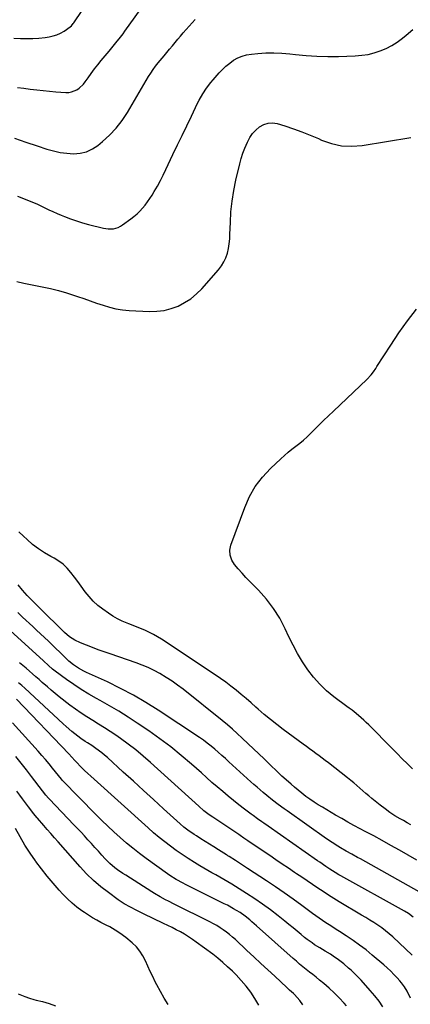
# Model space of a CAD drawing. Units: inches. Extents: x 1889978 to 1895342, y 453771 to 459060.
# Drawn here: x 1893687 to 1893938, y 456325 to 456958 of the extents above; entities that cross this region are included whole.
import ezdxf

# ---------------------------------------------------------------- set-up
doc = ezdxf.new("R2010")
doc.units = ezdxf.units.IN
doc.header["$MEASUREMENT"] = 0
doc.layers.add('7', color=7, linetype='Continuous')
doc.layers.add('8', color=7, linetype='Continuous')

msp = doc.modelspace()

# ---------------------------------------------------------------- linework, layer by layer
at = {"layer": '7', "color": 18}
for points in [[(1893682.87, 456946.46, 1754), (1893687.02, 456946.17, 1754), (1893690.99, 456946.05, 1754), (1893694.95, 456946.09, 1754), (1893698.9, 456946.39, 1754), (1893702.84, 456946.84, 1754), (1893705.51, 456947.24, 1754), (1893708.05, 456947.79, 1754), (1893710.51, 456948.55, 1754), (1893712.84, 456949.64, 1754), (1893715.09, 456950.94, 1754), (1893718.93, 456953.55, 1754), (1893719.82, 456954.37, 1754), (1893720.97, 456955.79, 1754), (1893721.33, 456956.29, 1754), (1893721.67, 456956.79, 1754), (1893750.12, 456998.91, 1754)], [(1893685.17, 456914.66, 1756), (1893689.27, 456914.1, 1756), (1893693.38, 456913.57, 1756), (1893697.5, 456913.08, 1756), (1893701.62, 456912.64, 1756), (1893705.74, 456912.26, 1756), (1893709.87, 456911.93, 1756), (1893716.17, 456911.47, 1756), (1893718.03, 456911.5, 1756), (1893719.83, 456911.76, 1756), (1893723.23, 456913.16, 1756), (1893724.78, 456914.23, 1756), (1893727.5, 456916.78, 1756), (1893728.68, 456918.25, 1756), (1893730.51, 456920.87, 1756), (1893732.56, 456923.72, 1756), (1893734.65, 456926.53, 1756), (1893736.81, 456929.29, 1756), (1893739.01, 456932.01, 1756), (1893743.98, 456938, 1756), (1893746.6, 456941.18, 1756), (1893749.21, 456944.36, 1756), (1893750.49, 456945.97, 1756), (1893752.99, 456949.24, 1756), (1893754.2, 456950.9, 1756), (1893767.31, 456969.23, 1756)], [(1893683.22, 456881.99, 1758), (1893690.51, 456879.57, 1758), (1893697.81, 456877.14, 1758), (1893704.02, 456875.06, 1758), (1893708.24, 456873.86, 1758), (1893712.5, 456872.91, 1758), (1893716.82, 456872.36, 1758), (1893721.2, 456872.06, 1758), (1893725.44, 456872.42, 1758), (1893729.5, 456873.34, 1758), (1893733.27, 456875.1, 1758), (1893736.84, 456877.42, 1758), (1893739.76, 456879.79, 1758), (1893744.37, 456883.99, 1758), (1893748.65, 456888.47, 1758), (1893752.42, 456893.38, 1758), (1893755.86, 456898.58, 1758), (1893769.32, 456921.6, 1758), (1893770.75, 456923.93, 1758), (1893772.28, 456926.19, 1758), (1893773.9, 456928.39, 1758), (1893775.62, 456930.52, 1758), (1893779.42, 456935.05, 1758), (1893781.18, 456937.15, 1758), (1893782.93, 456939.26, 1758), (1893784.66, 456941.39, 1758), (1893786.39, 456943.52, 1758), (1893788.12, 456945.64, 1758), (1893789.88, 456947.74, 1758), (1893791.69, 456949.8, 1758), (1893793.51, 456951.85, 1758), (1893799.38, 456958.29, 1758)], [(1893684.67, 456789.82, 1762), (1893689.13, 456788.84, 1762), (1893693.6, 456787.91, 1762), (1893701.03, 456786.43, 1762), (1893706.27, 456785.27, 1762), (1893711.47, 456783.98, 1762), (1893716.62, 456782.49, 1762), (1893721.74, 456780.87, 1762), (1893723.68, 456780.21, 1762), (1893727.79, 456778.81, 1762), (1893731.9, 456777.39, 1762), (1893736.01, 456775.96, 1762), (1893740.11, 456774.52, 1762), (1893744.25, 456773.26, 1762), (1893748.43, 456772.25, 1762), (1893752.69, 456771.61, 1762), (1893756.99, 456771.22, 1762), (1893769.92, 456770.63, 1762), (1893774.67, 456770.74, 1762), (1893779.33, 456771.28, 1762), (1893783.87, 456772.46, 1762), (1893788.34, 456774.07, 1762), (1893792.55, 456776.27, 1762), (1893796.53, 456778.79, 1762), (1893800.14, 456781.81, 1762), (1893803.52, 456785.16, 1762), (1893814.38, 456797.42, 1762), (1893816.24, 456799.85, 1762), (1893817.83, 456802.41, 1762), (1893819.04, 456805.17, 1762), (1893820, 456808.07, 1762), (1893820.65, 456811.09, 1762), (1893821.17, 456814.13, 1762), (1893821.5, 456817.2, 1762), (1893821.69, 456820.28, 1762), (1893821.93, 456827.88, 1762), (1893822.34, 456834.75, 1762), (1893823.04, 456841.59, 1762), (1893824.14, 456848.37, 1762), (1893825.52, 456855.11, 1762), (1893827.97, 456865.45, 1762), (1893828.89, 456868.9, 1762), (1893829.95, 456872.31, 1762), (1893831.2, 456875.65, 1762), (1893832.87, 456879.57, 1762), (1893834.4, 456882.37, 1762), (1893836.19, 456884.96, 1762), (1893838.34, 456887.26, 1762), (1893840.74, 456889.36, 1762), (1893843.42, 456890.81, 1762), (1893846.2, 456891.72, 1762), (1893849.12, 456891.82, 1762), (1893852.13, 456891.37, 1762), (1893856.97, 456889.9, 1762), (1893862.46, 456888.12, 1762), (1893867.88, 456886.19, 1762), (1893873.22, 456884.04, 1762), (1893878.51, 456881.74, 1762), (1893880.56, 456880.81, 1762), (1893886.91, 456878.57, 1762), (1893893.37, 456877.11, 1762), (1893899.98, 456876.83, 1762), (1893906.7, 456877.33, 1762), (1893937.97, 456882.56, 1762)], [(1893939.01, 456476.34, 1764), (1893935.73, 456479.61, 1764), (1893932.45, 456482.89, 1764), (1893929.18, 456486.17, 1764), (1893925.91, 456489.45, 1764), (1893910.83, 456504.61, 1764), (1893909.25, 456506.17, 1764), (1893907.64, 456507.7, 1764), (1893904.34, 456510.68, 1764), (1893901.61, 456513.04, 1764), (1893900.29, 456514.07, 1764), (1893898.24, 456515.52, 1764), (1893896.89, 456516.51, 1764), (1893888.48, 456522.81, 1764), (1893883.81, 456526.66, 1764), (1893879.41, 456530.78, 1764), (1893875.43, 456535.3, 1764), (1893871.73, 456540.09, 1764), (1893871.68, 456540.16, 1764), (1893868.31, 456545.27, 1764), (1893865.13, 456550.49, 1764), (1893862.24, 456555.87, 1764), (1893859.54, 456561.37, 1764), (1893857.19, 456566.49, 1764), (1893853.67, 456573.2, 1764), (1893849.72, 456579.61, 1764), (1893845.12, 456585.57, 1764), (1893840.08, 456591.23, 1764), (1893834.53, 456596.83, 1764), (1893831.96, 456599.49, 1764), (1893829.44, 456602.18, 1764), (1893826.98, 456604.94, 1764), (1893824.56, 456607.73, 1764), (1893822.81, 456610.67, 1764), (1893821.74, 456613.72, 1764), (1893821.69, 456616.96, 1764), (1893822.32, 456620.32, 1764), (1893831.17, 456644.54, 1764), (1893834.28, 456651.47, 1764), (1893837.97, 456658.02, 1764), (1893842.54, 456663.99, 1764), (1893847.7, 456669.57, 1764), (1893854.32, 456675.79, 1764), (1893856.67, 456677.91, 1764), (1893859.06, 456679.98, 1764), (1893861.53, 456681.97, 1764), (1893864.04, 456683.9, 1764), (1893866.54, 456685.84, 1764), (1893868.97, 456687.86, 1764), (1893871.31, 456689.99, 1764), (1893873.58, 456692.19, 1764), (1893875.41, 456694.04, 1764), (1893878.57, 456697.21, 1764), (1893881.75, 456700.36, 1764), (1893884.96, 456703.47, 1764), (1893888.19, 456706.55, 1764), (1893909.71, 456726.85, 1764), (1893912.38, 456729.73, 1764), (1893913.96, 456731.83, 1764), (1893915.46, 456733.99, 1764), (1893916.18, 456735.09, 1764), (1893925, 456748.88, 1764), (1893930.28, 456756.77, 1764), (1893935.75, 456764.51, 1764), (1893941.53, 456772.02, 1764)], [(1893937.83, 456440.46, 1762), (1893935.53, 456441.76, 1762), (1893933.24, 456443.06, 1762), (1893931.07, 456444.28, 1762), (1893927.74, 456446.27, 1762), (1893924.49, 456448.36, 1762), (1893921.35, 456450.62, 1762), (1893918.28, 456452.98, 1762), (1893912.88, 456457.35, 1762), (1893910.91, 456458.97, 1762), (1893908.96, 456460.62, 1762), (1893907.03, 456462.29, 1762), (1893905.13, 456463.99, 1762), (1893903.21, 456465.68, 1762), (1893901.28, 456467.34, 1762), (1893899.31, 456468.96, 1762), (1893897.32, 456470.56, 1762), (1893884.92, 456480.24, 1762), (1893882.94, 456481.77, 1762), (1893880.94, 456483.29, 1762), (1893878.93, 456484.77, 1762), (1893876.9, 456486.25, 1762), (1893874.87, 456487.71, 1762), (1893872.84, 456489.19, 1762), (1893870.82, 456490.67, 1762), (1893868.8, 456492.16, 1762), (1893855.9, 456501.74, 1762), (1893851.79, 456504.88, 1762), (1893847.73, 456508.08, 1762), (1893843.76, 456511.39, 1762), (1893839.85, 456514.76, 1762), (1893838.4, 456516.05, 1762), (1893835.24, 456518.82, 1762), (1893832.06, 456521.56, 1762), (1893828.85, 456524.27, 1762), (1893825.62, 456526.95, 1762), (1893822.34, 456529.57, 1762), (1893819.01, 456532.12, 1762), (1893815.6, 456534.56, 1762), (1893812.14, 456536.93, 1762), (1893777.61, 456559.85, 1762), (1893775.15, 456561.39, 1762), (1893772.64, 456562.84, 1762), (1893770.06, 456564.15, 1762), (1893767.44, 456565.38, 1762), (1893764.76, 456566.52, 1762), (1893762.07, 456567.62, 1762), (1893759.37, 456568.68, 1762), (1893756.65, 456569.7, 1762), (1893752.46, 456571.38, 1762), (1893749.37, 456572.85, 1762), (1893746.42, 456574.57, 1762), (1893743.54, 456576.45, 1762), (1893739.96, 456579.01, 1762), (1893736.82, 456581.5, 1762), (1893733.86, 456584.18, 1762), (1893731.18, 456587.14, 1762), (1893728.69, 456590.29, 1762), (1893726.12, 456593.85, 1762), (1893723.94, 456596.82, 1762), (1893721.72, 456599.77, 1762), (1893719.48, 456602.7, 1762), (1893717, 456605.55, 1762), (1893714.49, 456607.97, 1762), (1893711.68, 456610.05, 1762), (1893708.69, 456611.9, 1762), (1893706.53, 456613.05, 1762), (1893702.48, 456615.39, 1762), (1893698.58, 456617.97, 1762), (1893694.84, 456620.79, 1762), (1893691.29, 456623.83, 1762), (1893688.9, 456626.01, 1762), (1893686.03, 456628.74, 1762)], [(1893943.22, 456397.32, 1758), (1893905.55, 456418.45, 1758), (1893903.73, 456419.47, 1758), (1893900.08, 456421.47, 1758), (1893896.41, 456423.46, 1758), (1893892.79, 456425.52, 1758), (1893890.92, 456426.65, 1758), (1893887.31, 456428.93, 1758), (1893883.79, 456431.33, 1758), (1893858.43, 456449.32, 1758), (1893856.52, 456450.69, 1758), (1893852.74, 456453.48, 1758), (1893849.02, 456456.35, 1758), (1893845.35, 456459.28, 1758), (1893843.09, 456461.14, 1758), (1893841.08, 456462.84, 1758), (1893839.08, 456464.55, 1758), (1893837.1, 456466.29, 1758), (1893835.14, 456468.06, 1758), (1893821, 456480.97, 1758), (1893818.74, 456483.02, 1758), (1893816.46, 456485.07, 1758), (1893814.17, 456487.1, 1758), (1893811.87, 456489.12, 1758), (1893809.53, 456491.08, 1758), (1893807.14, 456492.98, 1758), (1893804.67, 456494.78, 1758), (1893802.16, 456496.52, 1758), (1893775.61, 456514.11, 1758), (1893767.7, 456519.09, 1758), (1893759.66, 456523.82, 1758), (1893751.41, 456528.17, 1758), (1893743.01, 456532.27, 1758), (1893729.54, 456538.46, 1758), (1893727.8, 456539.31, 1758), (1893724.42, 456541.19, 1758), (1893721.18, 456543.32, 1758), (1893718.17, 456545.74, 1758), (1893714.67, 456549.05, 1758), (1893712.25, 456551.41, 1758), (1893709.82, 456553.76, 1758), (1893707.4, 456556.12, 1758), (1893704.97, 456558.47, 1758), (1893702.41, 456560.94, 1758), (1893699.93, 456563.32, 1758), (1893697.43, 456565.68, 1758), (1893694.92, 456568.04, 1758), (1893688.46, 456574.05, 1758), (1893685.25, 456577, 1758)], [(1893939.49, 456380.97, 1756), (1893936.34, 456383.33, 1756), (1893933.79, 456384.85, 1756), (1893892.86, 456407.61, 1756), (1893891.68, 456408.28, 1756), (1893889.34, 456409.67, 1756), (1893885.9, 456411.88, 1756), (1893883.27, 456413.66, 1756), (1893879.35, 456416.37, 1756), (1893878.05, 456417.28, 1756), (1893846.26, 456439.44, 1756), (1893843.51, 456441.38, 1756), (1893842.14, 456442.35, 1756), (1893839.42, 456444.31, 1756), (1893836.7, 456446.3, 1756), (1893835.35, 456447.3, 1756), (1893830.98, 456450.56, 1756), (1893827.48, 456453.22, 1756), (1893824.01, 456455.94, 1756), (1893820.6, 456458.72, 1756), (1893817, 456461.75, 1756), (1893813.55, 456464.72, 1756), (1893810.12, 456467.71, 1756), (1893806.7, 456470.72, 1756), (1893803.29, 456473.74, 1756), (1893797.03, 456479.32, 1756), (1893790.4, 456485.01, 1756), (1893783.62, 456490.52, 1756), (1893776.63, 456495.76, 1756), (1893769.51, 456500.82, 1756), (1893762.13, 456505.84, 1756), (1893756.28, 456509.7, 1756), (1893750.36, 456513.43, 1756), (1893744.34, 456516.99, 1756), (1893738.24, 456520.43, 1756), (1893735.9, 456521.71, 1756), (1893730.97, 456524.51, 1756), (1893726.12, 456527.44, 1756), (1893721.39, 456530.56, 1756), (1893716.73, 456533.79, 1756), (1893709.36, 456539.12, 1756), (1893707.58, 456540.51, 1756), (1893705.07, 456542.79, 1756), (1893701.79, 456545.92, 1756), (1893699.29, 456548.23, 1756), (1893675.85, 456569.48, 1756)], [(1893938.89, 456356.62, 1754), (1893926.35, 456368.25, 1754), (1893924.05, 456370.28, 1754), (1893921.69, 456372.23, 1754), (1893919.24, 456374.06, 1754), (1893916.73, 456375.82, 1754), (1893914.16, 456377.49, 1754), (1893911.57, 456379.15, 1754), (1893908.96, 456380.76, 1754), (1893906.33, 456382.35, 1754), (1893891.97, 456390.9, 1754), (1893888.46, 456393.03, 1754), (1893884.97, 456395.21, 1754), (1893881.53, 456397.44, 1754), (1893878.11, 456399.72, 1754), (1893874.7, 456402.02, 1754), (1893871.3, 456404.32, 1754), (1893867.89, 456406.62, 1754), (1893864.48, 456408.91, 1754), (1893863.26, 456409.72, 1754), (1893859.25, 456412.42, 1754), (1893855.23, 456415.13, 1754), (1893851.22, 456417.84, 1754), (1893847.22, 456420.56, 1754), (1893834.03, 456429.52, 1754), (1893833.2, 456430.09, 1754), (1893830.7, 456431.8, 1754), (1893828.21, 456433.51, 1754), (1893827.37, 456434.07, 1754), (1893810.6, 456445.22, 1754), (1893808.25, 456446.85, 1754), (1893804.86, 456449.48, 1754), (1893801.61, 456452.28, 1754), (1893770.56, 456480.54, 1754), (1893765.9, 456484.61, 1754), (1893761.15, 456488.56, 1754), (1893756.25, 456492.31, 1754), (1893751.24, 456495.95, 1754), (1893748.33, 456497.97, 1754), (1893744.68, 456500.45, 1754), (1893740.99, 456502.87, 1754), (1893737.24, 456505.2, 1754), (1893733.45, 456507.48, 1754), (1893729.69, 456509.78, 1754), (1893726, 456512.18, 1754), (1893722.4, 456514.73, 1754), (1893718.87, 456517.38, 1754), (1893711.99, 456522.77, 1754), (1893709.41, 456524.83, 1754), (1893706.86, 456526.93, 1754), (1893704.35, 456529.08, 1754), (1893701.06, 456531.99, 1754), (1893699, 456533.83, 1754), (1893696.94, 456535.65, 1754), (1893694.86, 456537.45, 1754), (1893692.76, 456539.25, 1754), (1893690.67, 456541.04, 1754), (1893688.57, 456542.83, 1754), (1893686.48, 456544.63, 1754)], [(1893937.71, 456328.94, 1752), (1893935.53, 456333.31, 1752), (1893933.86, 456336.1, 1752), (1893931.96, 456338.73, 1752), (1893930.92, 456339.98, 1752), (1893929.11, 456342.02, 1752), (1893927.08, 456344.22, 1752), (1893924.99, 456346.36, 1752), (1893922.81, 456348.4, 1752), (1893920.56, 456350.38, 1752), (1893913.16, 456356.63, 1752), (1893909.13, 456359.9, 1752), (1893905.01, 456363.06, 1752), (1893900.78, 456366.05, 1752), (1893896.47, 456368.93, 1752), (1893892.14, 456371.7, 1752), (1893889.93, 456373.13, 1752), (1893887.73, 456374.55, 1752), (1893885.53, 456375.99, 1752), (1893883.33, 456377.43, 1752), (1893881.15, 456378.89, 1752), (1893878.99, 456380.38, 1752), (1893876.85, 456381.9, 1752), (1893874.73, 456383.45, 1752), (1893867.83, 456388.56, 1752), (1893862.24, 456392.63, 1752), (1893856.6, 456396.62, 1752), (1893850.88, 456400.52, 1752), (1893845.12, 456404.34, 1752), (1893833.04, 456412.2, 1752), (1893831.07, 456413.48, 1752), (1893829.09, 456414.77, 1752), (1893825.16, 456417.35, 1752), (1893821.22, 456419.94, 1752), (1893820.39, 456420.51, 1752), (1893819.83, 456420.88, 1752), (1893819.54, 456421.06, 1752), (1893814.24, 456424.38, 1752), (1893811.42, 456426.15, 1752), (1893808.61, 456427.91, 1752), (1893805.79, 456429.68, 1752), (1893802.97, 456431.44, 1752), (1893800.12, 456433.22, 1752), (1893798.74, 456434.1, 1752), (1893794.71, 456436.92, 1752), (1893792.13, 456438.95, 1752), (1893789.65, 456441.1, 1752), (1893779.07, 456450.68, 1752), (1893772.58, 456456.57, 1752), (1893766.08, 456462.47, 1752), (1893759.6, 456468.38, 1752), (1893753.12, 456474.3, 1752), (1893742.92, 456483.62, 1752), (1893741.14, 456485.19, 1752), (1893739.31, 456486.71, 1752), (1893735.51, 456489.56, 1752), (1893733, 456491.3, 1752), (1893730.13, 456493.15, 1752), (1893728.67, 456494.02, 1752), (1893725.8, 456495.86, 1752), (1893721.94, 456498.85, 1752), (1893720.06, 456500.42, 1752), (1893716.38, 456503.64, 1752), (1893714.57, 456505.29, 1752), (1893689.9, 456528.25, 1752), (1893687.92, 456530.03, 1752), (1893686.9, 456530.89, 1752), (1893685.86, 456531.74, 1752)], [(1893896.49, 456324.04, 1748), (1893894.99, 456325.72, 1748), (1893891.91, 456329.04, 1748), (1893888.73, 456332.25, 1748), (1893885.4, 456335.31, 1748), (1893881.97, 456338.27, 1748), (1893879.18, 456340.57, 1748), (1893877.07, 456342.3, 1748), (1893874.95, 456344.01, 1748), (1893872.82, 456345.72, 1748), (1893870.68, 456347.41, 1748), (1893868.54, 456349.11, 1748), (1893866.44, 456350.84, 1748), (1893864.36, 456352.62, 1748), (1893862.31, 456354.41, 1748), (1893838.74, 456375.51, 1748), (1893835.83, 456378.04, 1748), (1893834.36, 456379.28, 1748), (1893831.36, 456381.69, 1748), (1893828.21, 456383.9, 1748), (1893825.97, 456385.28, 1748), (1893824, 456386.43, 1748), (1893820, 456388.61, 1748), (1893817.97, 456389.65, 1748), (1893793.06, 456402.02, 1748), (1893791.57, 456402.78, 1748), (1893787.19, 456405.18, 1748), (1893782.97, 456407.85, 1748), (1893781.61, 456408.8, 1748), (1893767.85, 456418.75, 1748), (1893763.54, 456421.97, 1748), (1893759.29, 456425.27, 1748), (1893755.15, 456428.69, 1748), (1893751.07, 456432.2, 1748), (1893747.08, 456435.81, 1748), (1893743.14, 456439.47, 1748), (1893739.29, 456443.23, 1748), (1893735.49, 456447.04, 1748), (1893714.14, 456468.93, 1748), (1893713.43, 456469.69, 1748), (1893711.46, 456472.09, 1748), (1893707.69, 456476.85, 1748), (1893705.46, 456479.61, 1748), (1893703.19, 456482.35, 1748), (1893700.86, 456485.03, 1748), (1893698.5, 456487.69, 1748), (1893681.94, 456505.96, 1748)], [(1893868.62, 456324.71, 1746), (1893866.51, 456327.36, 1746), (1893863.08, 456331.19, 1746), (1893862.5, 456331.81, 1746), (1893860.03, 456334.11, 1746), (1893858.15, 456335.81, 1746), (1893850.44, 456342.97, 1746), (1893845.96, 456347.12, 1746), (1893841.5, 456351.28, 1746), (1893837.03, 456355.45, 1746), (1893832.58, 456359.62, 1746), (1893825.21, 456366.52, 1746), (1893823.34, 456368.19, 1746), (1893821.43, 456369.81, 1746), (1893819.44, 456371.35, 1746), (1893817.41, 456372.82, 1746), (1893815.32, 456374.21, 1746), (1893813.19, 456375.53, 1746), (1893811.01, 456376.76, 1746), (1893808.79, 456377.93, 1746), (1893785.76, 456389.38, 1746), (1893782.14, 456391.22, 1746), (1893780.34, 456392.17, 1746), (1893776.78, 456394.11, 1746), (1893773.28, 456396.17, 1746), (1893771.55, 456397.24, 1746), (1893754.73, 456407.9, 1746), (1893752.94, 456409.07, 1746), (1893749.46, 456411.53, 1746), (1893747.76, 456412.82, 1746), (1893744.51, 456415.58, 1746), (1893742.99, 456417.07, 1746), (1893741.51, 456418.6, 1746), (1893739.34, 456420.97, 1746), (1893737.11, 456423.42, 1746), (1893734.88, 456425.86, 1746), (1893732.66, 456428.31, 1746), (1893730.44, 456430.77, 1746), (1893728.21, 456433.22, 1746), (1893725.96, 456435.65, 1746), (1893723.7, 456438.06, 1746), (1893721.42, 456440.46, 1746), (1893705.72, 456456.78, 1746), (1893705.11, 456457.44, 1746), (1893703.34, 456459.46, 1746), (1893701.13, 456462.29, 1746), (1893694.22, 456471.46, 1746), (1893690.88, 456475.82, 1746), (1893687.5, 456480.14, 1746), (1893684.03, 456484.4, 1746)], [(1893840.14, 456324.36, 1744), (1893837.74, 456328.62, 1744), (1893835.02, 456332.7, 1744), (1893832.12, 456336.63, 1744), (1893828.95, 456340.34, 1744), (1893825.6, 456343.92, 1744), (1893823.24, 456346.25, 1744), (1893820.21, 456349.14, 1744), (1893817.11, 456351.93, 1744), (1893813.88, 456354.59, 1744), (1893810.58, 456357.15, 1744), (1893800.05, 456364.98, 1744), (1893797.58, 456366.73, 1744), (1893795.07, 456368.41, 1744), (1893792.49, 456369.98, 1744), (1893789.86, 456371.48, 1744), (1893787.19, 456372.91, 1744), (1893784.5, 456374.3, 1744), (1893781.79, 456375.65, 1744), (1893779.07, 456376.98, 1744), (1893766.09, 456383.16, 1744), (1893761.88, 456385.21, 1744), (1893757.71, 456387.33, 1744), (1893753.64, 456389.64, 1744), (1893751.68, 456390.91, 1744), (1893749.76, 456392.24, 1744), (1893743.53, 456396.76, 1744), (1893738.67, 456400.56, 1744), (1893733.98, 456404.55, 1744), (1893729.58, 456408.85, 1744), (1893725.36, 456413.35, 1744), (1893711.31, 456429.38, 1744), (1893708.98, 456432.05, 1744), (1893706.65, 456434.71, 1744), (1893704.31, 456437.38, 1744), (1893701.98, 456440.04, 1744), (1893697.91, 456444.7, 1744), (1893697.61, 456445.04, 1744), (1893695.62, 456447.44, 1744), (1893692.19, 456452, 1744), (1893690.31, 456454.5, 1744), (1893688.43, 456457.01, 1744), (1893686.57, 456459.52, 1744), (1893684.71, 456462.04, 1744)], [(1893781.87, 456324.85, 1742), (1893779.32, 456328.95, 1742), (1893776.94, 456333.15, 1742), (1893774.69, 456337.41, 1742), (1893773.66, 456339.46, 1742), (1893772.03, 456342.77, 1742), (1893770.44, 456346.1, 1742), (1893768.92, 456349.45, 1742), (1893767.43, 456352.82, 1742), (1893765.76, 456356.05, 1742), (1893763.83, 456359.09, 1742), (1893761.52, 456361.85, 1742), (1893758.94, 456364.42, 1742), (1893754.86, 456367.97, 1742), (1893751.01, 456370.8, 1742), (1893747.92, 456372.66, 1742), (1893744.38, 456374.7, 1742), (1893742.03, 456375.92, 1742), (1893738.8, 456377.53, 1742), (1893736.04, 456378.99, 1742), (1893733.33, 456380.53, 1742), (1893730.69, 456382.2, 1742), (1893728.11, 456383.94, 1742), (1893726.56, 456385.04, 1742), (1893723.32, 456387.5, 1742), (1893720.19, 456390.08, 1742), (1893717.23, 456392.85, 1742), (1893714.38, 456395.75, 1742), (1893711.89, 456398.43, 1742), (1893707.97, 456402.83, 1742), (1893704.17, 456407.33, 1742), (1893700.54, 456411.98, 1742), (1893697.02, 456416.71, 1742), (1893696.73, 456417.12, 1742), (1893693.27, 456422.2, 1742), (1893689.93, 456427.36, 1742), (1893686.81, 456432.65, 1742), (1893683.82, 456438.02, 1742)], [(1893685.58, 456331.62, 1742), (1893689.79, 456329.87, 1742), (1893692.89, 456328.87, 1742), (1893695.71, 456328.07, 1742), (1893697.13, 456327.71, 1742), (1893701.17, 456326.71, 1742), (1893705.46, 456325.48, 1742), (1893709.64, 456323.93, 1742)]]:
    msp.add_polyline3d(points, dxfattribs=at)
at = {"layer": '8', "color": 18}
for points in [[(1893685.17, 456844.8, 1760), (1893692.23, 456841.96, 1760), (1893694.88, 456840.85, 1760), (1893697.51, 456839.71, 1760), (1893700.12, 456838.51, 1760), (1893702.71, 456837.27, 1760), (1893705.3, 456836.03, 1760), (1893707.91, 456834.81, 1760), (1893710.53, 456833.65, 1760), (1893713.17, 456832.52, 1760), (1893715.38, 456831.61, 1760), (1893719.17, 456830.13, 1760), (1893723, 456828.77, 1760), (1893726.88, 456827.57, 1760), (1893730.8, 456826.5, 1760), (1893740.31, 456824.11, 1760), (1893743.51, 456823.64, 1760), (1893746.75, 456823.81, 1760), (1893749.85, 456824.68, 1760), (1893751.28, 456825.39, 1760), (1893752.66, 456826.24, 1760), (1893757.96, 456830.05, 1760), (1893760.01, 456831.63, 1760), (1893761.97, 456833.31, 1760), (1893763.8, 456835.11, 1760), (1893765.56, 456837.01, 1760), (1893767.19, 456839.02, 1760), (1893768.76, 456841.07, 1760), (1893770.22, 456843.2, 1760), (1893771.61, 456845.39, 1760), (1893773.06, 456847.78, 1760), (1893775.06, 456851.22, 1760), (1893776.99, 456854.71, 1760), (1893778.81, 456858.25, 1760), (1893780.56, 456861.83, 1760), (1893785.07, 456871.44, 1760), (1893788, 456877.65, 1760), (1893790.94, 456883.86, 1760), (1893793.9, 456890.06, 1760), (1893796.87, 456896.25, 1760), (1893800.87, 456904.53, 1760), (1893801.9, 456906.55, 1760), (1893804.16, 456910.48, 1760), (1893806.7, 456914.25, 1760), (1893809.46, 456917.85, 1760), (1893810.92, 456919.59, 1760), (1893814.77, 456924.04, 1760), (1893816.89, 456926.29, 1760), (1893819.12, 456928.42, 1760), (1893821.53, 456930.35, 1760), (1893824.04, 456932.16, 1760), (1893826.72, 456933.64, 1760), (1893829.5, 456934.85, 1760), (1893832.42, 456935.65, 1760), (1893835.44, 456936.17, 1760), (1893839.55, 456936.57, 1760), (1893844.7, 456936.89, 1760), (1893849.85, 456937, 1760), (1893854.99, 456936.76, 1760), (1893860.13, 456936.29, 1760), (1893863.7, 456935.85, 1760), (1893870.64, 456935.15, 1760), (1893877.58, 456934.68, 1760), (1893884.54, 456934.53, 1760), (1893891.51, 456934.61, 1760), (1893902.25, 456934.99, 1760), (1893906.35, 456935.33, 1760), (1893910.41, 456935.93, 1760), (1893914.38, 456936.93, 1760), (1893918.31, 456938.18, 1760), (1893922.09, 456939.8, 1760), (1893925.74, 456941.66, 1760), (1893929.2, 456943.86, 1760), (1893932.52, 456946.29, 1760), (1893934.89, 456948.21, 1760), (1893939.17, 456951.91, 1760)], [(1893941.71, 456417.64, 1760), (1893930.56, 456424.07, 1760), (1893925.08, 456427.18, 1760), (1893919.59, 456430.24, 1760), (1893914.05, 456433.24, 1760), (1893908.49, 456436.19, 1760), (1893905.32, 456437.85, 1760), (1893901.34, 456439.97, 1760), (1893897.4, 456442.13, 1760), (1893893.48, 456444.35, 1760), (1893889.59, 456446.62, 1760), (1893881.11, 456451.64, 1760), (1893878.41, 456453.31, 1760), (1893875.74, 456455.02, 1760), (1893873.12, 456456.82, 1760), (1893870.54, 456458.68, 1760), (1893867.89, 456460.7, 1760), (1893865.53, 456462.57, 1760), (1893863.22, 456464.51, 1760), (1893860.94, 456466.49, 1760), (1893857.79, 456469.3, 1760), (1893855.1, 456471.74, 1760), (1893852.46, 456474.23, 1760), (1893847.03, 456479.48, 1760), (1893843.66, 456482.73, 1760), (1893840.28, 456485.98, 1760), (1893836.89, 456489.22, 1760), (1893833.49, 456492.45, 1760), (1893829.52, 456496.22, 1760), (1893826.4, 456499.1, 1760), (1893823.23, 456501.94, 1760), (1893820, 456504.69, 1760), (1893816.71, 456507.39, 1760), (1893791.55, 456527.57, 1760), (1893788.05, 456530.25, 1760), (1893784.47, 456532.81, 1760), (1893780.77, 456535.2, 1760), (1893776.7, 456537.64, 1760), (1893772.97, 456539.64, 1760), (1893769.18, 456541.49, 1760), (1893765.28, 456543.12, 1760), (1893761.32, 456544.6, 1760), (1893744.78, 456550.29, 1760), (1893740.92, 456551.64, 1760), (1893737.07, 456553.02, 1760), (1893733.24, 456554.44, 1760), (1893729.42, 456555.9, 1760), (1893725.61, 456557.38, 1760), (1893721.95, 456559.12, 1760), (1893718.58, 456561.37, 1760), (1893715.44, 456563.98, 1760), (1893712.47, 456566.78, 1760), (1893701.91, 456577.39, 1760), (1893700.41, 456578.89, 1760), (1893697.38, 456581.86, 1760), (1893694.36, 456584.82, 1760), (1893691.44, 456587.89, 1760), (1893689.86, 456589.65, 1760), (1893688.4, 456591.36, 1760), (1893685.55, 456594.82, 1760)], [(1893919.95, 456323.27, 1750), (1893917.48, 456326.96, 1750), (1893914.77, 456330.47, 1750), (1893911.89, 456333.85, 1750), (1893905.96, 456340.38, 1750), (1893902.9, 456343.6, 1750), (1893899.53, 456346.84, 1750), (1893897.97, 456348.25, 1750), (1893894.78, 456350.99, 1750), (1893891.49, 456353.6, 1750), (1893888.05, 456355.99, 1750), (1893886.27, 456357.1, 1750), (1893882.95, 456359.09, 1750), (1893881.24, 456360.12, 1750), (1893879.53, 456361.16, 1750), (1893876.12, 456363.28, 1750), (1893874.45, 456364.38, 1750), (1893871.22, 456366.73, 1750), (1893869.66, 456367.98, 1750), (1893867.49, 456369.79, 1750), (1893864.87, 456371.97, 1750), (1893862.23, 456374.14, 1750), (1893859.58, 456376.29, 1750), (1893856.92, 456378.44, 1750), (1893852.58, 456381.92, 1750), (1893847.68, 456385.7, 1750), (1893842.7, 456389.37, 1750), (1893837.59, 456392.85, 1750), (1893832.39, 456396.22, 1750), (1893822.91, 456402.13, 1750), (1893820.37, 456403.68, 1750), (1893817.82, 456405.21, 1750), (1893815.25, 456406.69, 1750), (1893812.66, 456408.15, 1750), (1893810.06, 456409.6, 1750), (1893807.48, 456411.08, 1750), (1893804.91, 456412.58, 1750), (1893802.36, 456414.1, 1750), (1893798.83, 456416.22, 1750), (1893794.89, 456418.68, 1750), (1893791, 456421.21, 1750), (1893787.19, 456423.86, 1750), (1893783.44, 456426.58, 1750), (1893779.76, 456429.41, 1750), (1893776.13, 456432.31, 1750), (1893772.59, 456435.3, 1750), (1893769.1, 456438.36, 1750), (1893734.31, 456469.73, 1750), (1893732.27, 456471.6, 1750), (1893730.25, 456473.49, 1750), (1893728.25, 456475.41, 1750), (1893726.27, 456477.35, 1750), (1893722.54, 456481.06, 1750), (1893721.9, 456481.8, 1750), (1893720.13, 456483.94, 1750), (1893718.18, 456486.1, 1750), (1893684.5, 456521.26, 1750)]]:
    msp.add_polyline3d(points, dxfattribs=at)

doc.saveas('drawing.dxf')
